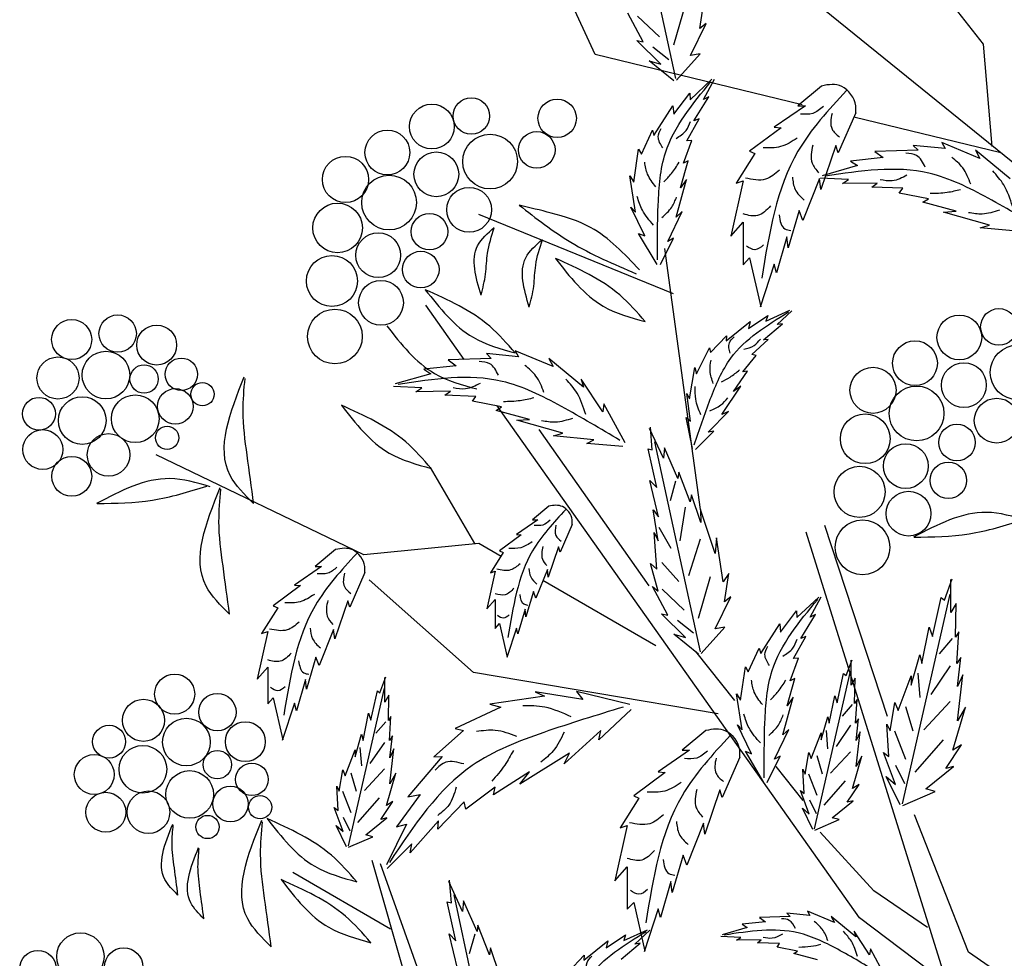
# Model space of a CAD drawing. Units: millimetres. Extents: x 50 to 130.2, y 47 to 131.2.
# Drawn here: x 96.3 to 105.6, y 107.6 to 116.6 of the extents above; entities that cross this region are included whole.
import ezdxf

# ---------------------------------------------------------------- set-up
doc = ezdxf.new("R2010")
doc.units = ezdxf.units.MM
doc.layers.add('Z_Pflanzebene', color=7, linetype='Continuous')
doc.layers.add('Z_Pflanzen', color=7, linetype='Continuous')

# ---------------------------------------------------------------- blocks, each defined once
blk = doc.blocks.new('Z_Gehölz_')
at = {"layer": 'Z_Pflanzebene', "color": 74, "lineweight": 30, "true_color": 0x44a009}
for p, q in [((-16.699, 30.253), (-17.239, 32.749)), ((-16.583, 31.143), (-16.726, 30.652)), ((-16.413, 30.849), (-16.361, 31.184)), ((-17.084, 30.692), (-17.268, 31.03)), ((-17.153, 30.997), (-16.89, 30.748)), ((-16.523, 30.529), (-16.337, 30.91)), ((-16.337, 30.91), (-16.413, 30.849)), ((-17.161, 30.708), (-17.084, 30.692)), ((-16.874, 30.426), (-17.161, 30.708)), ((-16.969, 30.632), (-16.779, 30.481)), ((-16.689, 30.235), (-16.41, 30.547)), ((-16.41, 30.547), (-16.523, 30.529)), ((-17.013, 30.465), (-16.874, 30.426)), ((-16.721, 30.229), (-17.013, 30.465)), ((-16.528, 30.002), (-16.269, 30.246)), ((-16.368, 30.007), (-16.239, 30.248)), ((-16.722, 29.831), (-16.531, 30.082)), ((-16.531, 30.082), (-16.528, 30.002)), ((-14.966, 30.165), (-15.247, 29.931)), ((-16.482, 29.752), (-16.305, 30.038)), ((-16.305, 30.038), (-16.368, 30.007)), ((-16.957, 29.577), (-16.732, 29.929)), ((-16.732, 29.929), (-16.722, 29.831)), ((-15.157, 29.931), (-15.531, 29.675)), ((-15.247, 29.931), (-15.157, 29.931)), ((-14.561, 29.848), (-14.769, 29.371)), ((-16.566, 29.514), (-16.421, 29.777)), ((-16.421, 29.777), (-16.482, 29.752)), ((-17.106, 29.358), (-16.974, 29.641)), ((-16.974, 29.641), (-16.957, 29.577)), ((-15.447, 29.668), (-15.821, 29.392)), ((-15.531, 29.675), (-15.447, 29.668)), ((-16.605, 29.25), (-16.507, 29.519)), ((-16.507, 29.519), (-16.566, 29.514)), ((-13.086, 29.305), (-13.537, 29.493)), ((-13.537, 29.493), (-13.498, 29.422)), ((-17.196, 29.022), (-17.14, 29.415)), ((-17.14, 29.415), (-17.106, 29.358)), ((-15.759, 29.364), (-15.98, 29.011)), ((-15.821, 29.392), (-15.759, 29.364)), ((-14.797, 29.461), (-14.977, 28.935)), ((-14.769, 29.371), (-14.797, 29.461)), ((-13.821, 29.403), (-14.334, 29.387)), ((-14.334, 29.387), (-14.237, 29.316)), ((-13.879, 29.461), (-13.821, 29.403)), ((-13.498, 29.422), (-13.879, 29.461)), ((-12.726, 29.063), (-13.138, 29.403)), ((-13.138, 29.403), (-13.086, 29.305)), ((-16.641, 28.956), (-16.55, 29.278)), ((-16.55, 29.278), (-16.605, 29.25)), ((-14.237, 29.316), (-14.622, 29.273)), ((-14.622, 29.273), (-14.54, 29.22)), ((-14.54, 29.22), (-14.96, 29.1)), ((-17.178, 28.669), (-17.243, 29.099)), ((-17.243, 29.099), (-17.196, 29.022)), ((-16.692, 28.61), (-16.571, 29.056)), ((-16.571, 29.056), (-16.641, 28.956)), ((-15.897, 29.039), (-16.043, 28.382)), ((-15.98, 29.011), (-15.897, 29.039)), ((-14.991, 29.067), (-15.191, 28.569)), ((-14.977, 28.935), (-14.991, 29.067)), ((-14.646, 29.054), (-14.981, 29.07)), ((-14.719, 29.007), (-14.646, 29.054)), ((-14.306, 29.013), (-14.719, 29.007)), ((-14.371, 28.965), (-14.306, 29.013)), ((-14.002, 28.952), (-14.371, 28.965)), ((-14.044, 28.893), (-14.002, 28.952)), ((-13.699, 28.826), (-14.044, 28.893)), ((-13.763, 28.786), (-13.699, 28.826)), ((-13.367, 28.679), (-13.763, 28.786)), ((-17.066, 28.385), (-17.232, 28.728)), ((-17.232, 28.728), (-17.178, 28.669)), ((-16.791, 28.321), (-16.622, 28.675)), ((-16.622, 28.675), (-16.692, 28.61)), ((-15.233, 28.686), (-15.364, 28.243)), ((-15.191, 28.569), (-15.233, 28.686)), ((-13.517, 28.668), (-13.367, 28.679)), ((-12.971, 28.515), (-13.517, 28.668)), ((-16.724, 27.697), (-19.037, 28.64)), ((-16.043, 28.382), (-15.897, 28.548)), ((-15.897, 28.548), (-15.897, 28.043)), ((-17.139, 28.416), (-17.066, 28.385)), ((-16.921, 28.044), (-17.139, 28.416)), ((-13.083, 28.481), (-12.971, 28.515)), ((-12.603, 28.436), (-13.083, 28.481)), ((-16.88, 28.044), (-16.725, 28.358)), ((-16.725, 28.358), (-16.791, 28.321)), ((-15.378, 28.375), (-15.503, 27.946)), ((-15.364, 28.243), (-15.378, 28.375)), ((-15.897, 28.043), (-15.821, 28.126)), ((-15.821, 28.126), (-15.69, 27.545)), ((-15.531, 28.05), (-15.697, 27.538)), ((-15.503, 27.946), (-15.531, 28.05)), ((-15.627, 27.372), (-15.344, 27.502)), ((-15.493, 27.332), (-15.319, 27.495)), ((-16.1, 27.14), (-15.816, 27.368)), ((-15.835, 27.285), (-15.607, 27.439)), ((-15.816, 27.368), (-15.835, 27.285)), ((-15.607, 27.439), (-15.627, 27.372)), ((-15.658, 27.153), (-15.432, 27.34)), ((-15.432, 27.34), (-15.493, 27.332)), ((-16.284, 27), (-16.096, 27.198)), ((-16.096, 27.198), (-16.1, 27.14)), ((-15.794, 26.979), (-15.601, 27.156)), ((-15.601, 27.156), (-15.658, 27.153)), ((-18.155, 26.833), (-18.605, 27.022)), ((-18.605, 27.022), (-18.566, 26.95)), ((-16.453, 26.747), (-16.296, 27.057)), ((-16.296, 27.057), (-16.284, 27)), ((-18.89, 26.931), (-19.403, 26.915)), ((-19.403, 26.915), (-19.306, 26.844)), ((-18.947, 26.989), (-18.89, 26.931)), ((-18.566, 26.95), (-18.947, 26.989)), ((-17.795, 26.591), (-18.207, 26.931)), ((-18.207, 26.931), (-18.155, 26.833)), ((-15.9, 26.771), (-15.744, 26.966)), ((-15.744, 26.966), (-15.794, 26.979)), ((-19.306, 26.844), (-19.691, 26.801)), ((-19.691, 26.801), (-19.608, 26.748)), ((-16.536, 26.45), (-16.47, 26.824)), ((-16.47, 26.824), (-16.453, 26.747)), ((-16.012, 26.538), (-15.847, 26.779)), ((-15.847, 26.779), (-15.9, 26.771)), ((-19.608, 26.748), (-20.029, 26.628)), ((-17.566, 26.295), (-17.823, 26.686)), ((-17.823, 26.686), (-17.795, 26.591)), ((-19.715, 26.582), (-20.05, 26.598)), ((-19.787, 26.535), (-19.715, 26.582)), ((-16.15, 26.266), (-15.926, 26.601)), ((-15.926, 26.601), (-16.012, 26.538)), ((-19.375, 26.541), (-19.787, 26.535)), ((-19.439, 26.493), (-19.375, 26.541)), ((-19.071, 26.48), (-19.439, 26.493)), ((-19.112, 26.421), (-19.071, 26.48)), ((-16.523, 26.184), (-16.565, 26.514)), ((-16.565, 26.514), (-16.536, 26.45)), ((-18.768, 26.354), (-19.112, 26.421)), ((-18.832, 26.314), (-18.768, 26.354)), ((-18.435, 26.207), (-18.832, 26.314)), ((-17.552, 26.391), (-17.566, 26.295)), ((-17.299, 25.927), (-17.552, 26.391)), ((-18.585, 26.196), (-18.435, 26.207)), ((-18.039, 26.043), (-18.585, 26.196)), ((-16.575, 26.23), (-16.523, 26.184)), ((-16.498, 25.861), (-16.575, 26.23)), ((-16.313, 26.054), (-16.074, 26.3)), ((-16.074, 26.3), (-16.15, 26.266)), ((-16.845, 25.744), (-17.011, 26.1)), ((-16.979, 25.846), (-17, 26.114)), ((-18.151, 26.01), (-18.039, 26.043)), ((-17.672, 25.965), (-18.151, 26.01)), ((-17.753, 25.919), (-17.672, 25.965)), ((-16.464, 25.85), (-16.248, 26.067)), ((-16.248, 26.067), (-16.313, 26.054)), ((-17.325, 25.884), (-17.753, 25.919)), ((-17.028, 25.858), (-16.979, 25.846)), ((-16.925, 25.396), (-17.028, 25.858)), ((-16.406, 23.444), (-16.946, 25.941)), ((-16.834, 25.87), (-16.845, 25.744)), ((-16.672, 25.505), (-16.834, 25.87)), ((-16.663, 25.578), (-16.672, 25.505)), ((-16.526, 25.227), (-16.663, 25.578)), ((-17.007, 25.479), (-16.925, 25.396)), ((-16.903, 25.051), (-17.007, 25.479)), ((-16.7, 25.471), (-16.766, 25.241)), ((-16.513, 25.311), (-16.526, 25.227)), ((-16.402, 24.981), (-16.513, 25.311)), ((-18.206, 25.174), (-18.398, 25.014)), ((-16.585, 25.166), (-16.65, 24.764)), ((-16.967, 25.134), (-16.903, 25.051)), ((-16.907, 24.763), (-16.967, 25.134)), ((-16.405, 25.136), (-16.402, 24.981)), ((-16.23, 24.612), (-16.405, 25.136)), ((-18.336, 25.014), (-18.591, 24.839)), ((-18.398, 25.014), (-18.336, 25.014)), ((-17.929, 24.958), (-18.071, 24.631)), ((-16.899, 24.927), (-16.755, 24.676)), ((-18.535, 24.835), (-18.79, 24.646)), ((-18.591, 24.839), (-18.535, 24.835)), ((-16.954, 24.863), (-16.907, 24.763)), ((-16.923, 24.427), (-16.954, 24.863)), ((-16.214, 24.801), (-16.23, 24.612)), ((-16.134, 24.276), (-16.214, 24.801)), ((-18.09, 24.693), (-18.213, 24.334)), ((-18.071, 24.631), (-18.09, 24.693)), ((-16.407, 24.785), (-16.548, 24.347)), ((-20.74, 24.66), (-20.982, 24.459)), ((-18.748, 24.627), (-18.899, 24.386)), ((-18.79, 24.646), (-18.748, 24.627)), ((-20.905, 24.459), (-21.227, 24.238)), ((-20.982, 24.459), (-20.905, 24.459)), ((-16.906, 24.167), (-16.999, 24.496)), ((-16.999, 24.496), (-16.923, 24.427)), ((-16.862, 24.506), (-16.663, 24.28)), ((-20.391, 24.387), (-20.57, 23.975)), ((-18.842, 24.405), (-18.942, 23.955)), ((-18.899, 24.386), (-18.842, 24.405)), ((-18.222, 24.423), (-18.36, 24.083)), ((-18.213, 24.334), (-18.222, 24.423)), ((-16.29, 24.335), (-16.433, 23.843)), ((-16.068, 24.376), (-16.134, 24.276)), ((-16.119, 24.04), (-16.068, 24.376)), ((-21.156, 24.232), (-21.478, 23.993)), ((-21.227, 24.238), (-21.156, 24.232)), ((-16.975, 24.221), (-16.906, 24.167)), ((-16.791, 23.883), (-16.975, 24.221)), ((-13.509, 24.061), (-13.415, 24.312)), ((-13.43, 23.912), (-13.43, 24.304)), ((-18.388, 24.163), (-18.478, 23.861)), ((-18.36, 24.083), (-18.388, 24.163)), ((-16.86, 24.189), (-16.597, 23.939)), ((-16.23, 23.72), (-16.044, 24.101)), ((-16.044, 24.101), (-16.119, 24.04)), ((-15.261, 23.852), (-15.001, 24.097)), ((-15.101, 23.858), (-14.972, 24.099)), ((-14.005, 21.642), (-13.439, 24.132)), ((-13.65, 23.629), (-13.548, 24.092)), ((-13.548, 24.092), (-13.509, 24.061)), ((-21.478, 23.993), (-21.425, 23.969)), ((-20.594, 24.053), (-20.749, 23.599)), ((-20.57, 23.975), (-20.594, 24.053)), ((-18.942, 23.955), (-18.842, 24.069)), ((-18.842, 24.069), (-18.842, 23.724)), ((-13.368, 24.021), (-13.43, 23.912)), ((-13.375, 23.621), (-13.368, 24.021)), ((-21.425, 23.969), (-21.616, 23.665)), ((-18.487, 23.951), (-18.573, 23.658)), ((-18.478, 23.861), (-18.487, 23.951)), ((-16.581, 23.617), (-16.868, 23.899)), ((-16.868, 23.899), (-16.791, 23.883)), ((-15.455, 23.681), (-15.264, 23.933)), ((-15.264, 23.933), (-15.261, 23.852)), ((-15.214, 23.603), (-15.038, 23.889)), ((-15.038, 23.889), (-15.101, 23.858)), ((-18.842, 23.724), (-18.79, 23.781)), ((-18.79, 23.781), (-18.7, 23.383)), ((-16.676, 23.823), (-16.486, 23.672)), ((-16.396, 23.426), (-16.117, 23.738)), ((-16.117, 23.738), (-16.23, 23.72)), ((-15.69, 23.427), (-15.464, 23.779)), ((-15.464, 23.779), (-15.455, 23.681)), ((-13.776, 23.308), (-13.689, 23.739)), ((-13.689, 23.739), (-13.65, 23.629)), ((-21.544, 23.689), (-21.67, 23.122)), ((-21.616, 23.665), (-21.544, 23.689)), ((-20.761, 23.713), (-20.935, 23.283)), ((-20.749, 23.599), (-20.761, 23.713)), ((-18.591, 23.729), (-18.705, 23.379)), ((-18.573, 23.658), (-18.591, 23.729)), ((-16.72, 23.656), (-16.581, 23.617)), ((-16.428, 23.42), (-16.72, 23.656)), ((-15.299, 23.365), (-15.154, 23.628)), ((-15.154, 23.628), (-15.214, 23.603)), ((-13.336, 23.684), (-13.375, 23.621)), ((-13.36, 23.308), (-13.336, 23.684)), ((-13.415, 23.603), (-13.572, 23.422)), ((-15.998, 22.869), (-16.462, 23.448)), ((-15.839, 23.209), (-15.706, 23.491)), ((-15.706, 23.491), (-15.69, 23.427)), ((-13.901, 23.049), (-13.799, 23.41)), ((-13.799, 23.41), (-13.776, 23.308)), ((-20.971, 23.384), (-21.084, 23.002)), ((-20.935, 23.283), (-20.971, 23.384)), ((-15.338, 23.1), (-15.24, 23.369)), ((-15.24, 23.369), (-15.299, 23.365)), ((-14.676, 23.163), (-14.605, 23.352)), ((-14.617, 23.051), (-14.617, 23.346)), ((-13.439, 23.278), (-13.668, 22.941)), ((-13.313, 23.378), (-13.36, 23.308)), ((-13.352, 23.033), (-13.313, 23.378)), ((-21.67, 23.122), (-21.544, 23.265)), ((-21.544, 23.265), (-21.544, 22.829)), ((-15.929, 22.872), (-15.872, 23.266)), ((-15.872, 23.266), (-15.839, 23.209)), ((-15.049, 21.344), (-14.623, 23.217)), ((-14.782, 22.839), (-14.705, 23.187)), ((-14.705, 23.187), (-14.676, 23.163)), ((-14.058, 22.751), (-13.901, 23.159)), ((-13.901, 23.159), (-13.901, 23.049)), ((-13.824, 23.194), (-13.8, 22.905)), ((-13.289, 23.174), (-13.352, 23.033)), ((-13.352, 22.625), (-13.289, 23.174)), ((-21.096, 23.116), (-21.204, 22.746)), ((-21.084, 23.002), (-21.096, 23.116)), ((-20.211, 22.96), (-20.141, 23.149)), ((-20.152, 22.848), (-20.152, 23.143)), ((-15.374, 22.806), (-15.283, 23.128)), ((-15.283, 23.128), (-15.338, 23.1)), ((-14.569, 23.134), (-14.617, 23.051)), ((-14.575, 22.833), (-14.569, 23.134)), ((-20.585, 21.141), (-20.159, 23.014)), ((-20.318, 22.636), (-20.241, 22.984)), ((-20.241, 22.984), (-20.211, 22.96)), ((-20.105, 22.93), (-20.152, 22.848)), ((-20.111, 22.63), (-20.105, 22.93)), ((-18.258, 22.918), (-18.906, 22.824)), ((-17.8, 22.881), (-18.367, 22.971)), ((-18.367, 22.971), (-18.258, 22.918)), ((-17.876, 22.974), (-17.8, 22.881)), ((-17.244, 22.821), (-17.876, 22.974)), ((-15.91, 22.519), (-15.976, 22.949)), ((-15.976, 22.949), (-15.929, 22.872)), ((-14.876, 22.597), (-14.811, 22.922)), ((-14.811, 22.922), (-14.782, 22.839)), ((-21.544, 22.829), (-21.478, 22.901)), ((-21.478, 22.901), (-21.365, 22.399)), ((-21.227, 22.835), (-21.371, 22.393)), ((-21.204, 22.746), (-21.227, 22.835)), ((-18.906, 22.824), (-18.775, 22.79)), ((-15.425, 22.461), (-15.304, 22.906)), ((-15.304, 22.906), (-15.374, 22.806)), ((-14.605, 22.819), (-14.723, 22.683)), ((-14.546, 22.88), (-14.575, 22.833)), ((-14.563, 22.597), (-14.546, 22.88)), ((-14.153, 22.508), (-14.098, 22.845)), ((-14.098, 22.845), (-14.058, 22.751)), ((-13.439, 22.857), (-13.752, 22.52)), ((-20.412, 22.394), (-20.347, 22.718)), ((-20.347, 22.718), (-20.318, 22.636)), ((-18.775, 22.79), (-19.318, 22.536)), ((-17.227, 22.763), (-17.612, 22.402)), ((-13.969, 22.797), (-13.885, 22.508)), ((-13.407, 22.28), (-13.258, 22.79)), ((-13.258, 22.79), (-13.352, 22.625)), ((-20.141, 22.616), (-20.259, 22.48)), ((-20.082, 22.677), (-20.111, 22.63)), ((-20.099, 22.394), (-20.082, 22.677)), ((-15.799, 22.235), (-15.965, 22.578)), ((-15.965, 22.578), (-15.91, 22.519)), ((-14.971, 22.402), (-14.894, 22.674)), ((-14.894, 22.674), (-14.876, 22.597)), ((-14.623, 22.575), (-14.795, 22.321)), ((-14.528, 22.65), (-14.563, 22.597)), ((-14.558, 22.391), (-14.528, 22.65)), ((-14.192, 22.586), (-14.153, 22.508)), ((-14.168, 22.202), (-14.192, 22.586)), ((-20.507, 22.199), (-20.43, 22.47)), ((-20.43, 22.47), (-20.412, 22.394)), ((-19.22, 22.513), (-19.57, 22.198)), ((-19.318, 22.536), (-19.22, 22.513)), ((-17.587, 22.513), (-18.023, 22.114)), ((-17.612, 22.402), (-17.587, 22.513)), ((-16.343, 22.51), (-16.624, 22.277)), ((-15.524, 22.171), (-15.355, 22.525)), ((-15.355, 22.525), (-15.425, 22.461)), ((-15.089, 22.178), (-14.971, 22.485)), ((-14.971, 22.485), (-14.971, 22.402)), ((-14.913, 22.511), (-14.895, 22.294)), ((-14.558, 22.084), (-14.51, 22.497)), ((-14.51, 22.497), (-14.558, 22.391)), ((-14.101, 22.508), (-13.969, 22.171)), ((-20.159, 22.371), (-20.331, 22.118)), ((-20.064, 22.447), (-20.099, 22.394)), ((-20.093, 22.187), (-20.064, 22.447)), ((-13.523, 22.4), (-13.861, 22.015)), ((-13.493, 22.061), (-13.305, 22.343)), ((-13.305, 22.343), (-13.407, 22.28)), ((-20.625, 21.975), (-20.507, 22.282)), ((-20.507, 22.282), (-20.507, 22.199)), ((-20.449, 22.308), (-20.431, 22.091)), ((-20.093, 21.88), (-20.046, 22.293)), ((-20.046, 22.293), (-20.093, 22.187)), ((-17.961, 22.243), (-18.55, 21.873)), ((-18.023, 22.114), (-17.961, 22.243)), ((-16.534, 22.277), (-16.908, 22.021)), ((-16.624, 22.277), (-16.534, 22.277)), ((-15.872, 22.266), (-15.799, 22.235)), ((-15.653, 21.894), (-15.872, 22.266)), ((-15.16, 21.995), (-15.118, 22.249)), ((-15.118, 22.249), (-15.089, 22.178)), ((-14.623, 22.258), (-14.859, 22.005)), ((-14.231, 22.249), (-14.168, 22.202)), ((-14.09, 21.872), (-14.231, 22.249)), ((-19.471, 22.203), (-19.879, 21.723)), ((-19.57, 22.198), (-19.471, 22.203)), ((-15.939, 22.194), (-16.146, 21.717)), ((-15.613, 21.894), (-15.458, 22.208)), ((-15.458, 22.208), (-15.524, 22.171)), ((-15.022, 22.213), (-14.958, 21.996)), ((-14.599, 21.824), (-14.487, 22.208)), ((-14.487, 22.208), (-14.558, 22.084)), ((-20.696, 21.792), (-20.654, 22.046)), ((-20.654, 22.046), (-20.625, 21.975)), ((-20.558, 22.009), (-20.494, 21.792)), ((-20.159, 22.055), (-20.394, 21.801)), ((-20.135, 21.621), (-20.023, 22.004)), ((-20.023, 22.004), (-20.093, 21.88)), ((-18.437, 22.019), (-18.861, 21.747)), ((-18.55, 21.873), (-18.437, 22.019)), ((-16.825, 22.014), (-17.198, 21.737)), ((-16.908, 22.021), (-16.825, 22.014)), ((-15.186, 21.681), (-15.505, 22.086)), ((-15.172, 21.765), (-15.189, 22.054)), ((-15.189, 22.054), (-15.16, 21.995)), ((-15.121, 21.996), (-15.022, 21.742)), ((-14.089, 22.099), (-13.981, 21.882)), ((-13.729, 21.817), (-13.399, 22.084)), ((-13.399, 22.084), (-13.493, 22.061)), ((-14.687, 21.914), (-14.94, 21.625)), ((-14.664, 21.659), (-14.522, 21.872)), ((-14.522, 21.872), (-14.599, 21.824)), ((-14.2, 21.966), (-14.09, 21.872)), ((-14.035, 21.629), (-14.2, 21.966)), ((-20.707, 21.562), (-20.725, 21.851)), ((-20.725, 21.851), (-20.696, 21.792)), ((-20.657, 21.792), (-20.558, 21.539)), ((-19.734, 21.752), (-20.013, 21.367)), ((-19.879, 21.723), (-19.734, 21.752)), ((-18.845, 21.837), (-19.19, 21.579)), ((-18.861, 21.747), (-18.845, 21.837)), ((-16.174, 21.806), (-16.354, 21.281)), ((-16.146, 21.717), (-16.174, 21.806)), ((-15.113, 21.518), (-15.219, 21.801)), ((-15.219, 21.801), (-15.172, 21.765)), ((-14.003, 21.621), (-13.619, 21.786)), ((-13.619, 21.786), (-13.729, 21.817)), ((-20.222, 21.711), (-20.476, 21.421)), ((-20.2, 21.456), (-20.058, 21.668)), ((-20.058, 21.668), (-20.135, 21.621)), ((-19.21, 21.666), (-19.525, 21.341)), ((-19.19, 21.579), (-19.21, 21.666)), ((-17.136, 21.71), (-17.358, 21.357)), ((-17.198, 21.737), (-17.136, 21.71)), ((-15.112, 21.688), (-15.031, 21.525)), ((-14.841, 21.476), (-14.593, 21.677)), ((-14.593, 21.677), (-14.664, 21.659)), ((-20.648, 21.314), (-20.755, 21.597)), ((-20.755, 21.597), (-20.707, 21.562)), ((-15.071, 21.335), (-15.195, 21.588)), ((-15.195, 21.588), (-15.113, 21.518)), ((-20.648, 21.484), (-20.567, 21.322)), ((-20.377, 21.273), (-20.129, 21.473)), ((-20.129, 21.473), (-20.2, 21.456)), ((-19.896, 21.398), (-20.134, 20.916)), ((-20.013, 21.367), (-19.896, 21.398)), ((-19.516, 21.44), (-19.851, 21.06)), ((-19.525, 21.341), (-19.516, 21.44)), ((-16.368, 21.412), (-16.568, 20.914)), ((-16.354, 21.281), (-16.368, 21.412)), ((-15.048, 21.329), (-14.758, 21.453)), ((-14.758, 21.453), (-14.841, 21.476)), ((-20.607, 21.131), (-20.731, 21.385)), ((-20.731, 21.385), (-20.648, 21.314)), ((-17.275, 21.385), (-17.42, 20.727)), ((-17.358, 21.357), (-17.275, 21.385)), ((-20.583, 21.125), (-20.294, 21.249)), ((-20.294, 21.249), (-20.377, 21.273)), ((-19.833, 21.165), (-20.124, 20.873)), ((-19.851, 21.06), (-19.833, 21.165)), ((-16.61, 21.032), (-16.742, 20.589)), ((-16.568, 20.914), (-16.61, 21.032)), ((-17.42, 20.727), (-17.275, 20.893)), ((-17.275, 20.893), (-17.275, 20.388)), ((-19.229, 20.364), (-19.395, 20.72)), ((-19.363, 20.466), (-19.384, 20.733)), ((-16.755, 20.72), (-16.88, 20.292)), ((-16.742, 20.589), (-16.755, 20.72)), ((-19.412, 20.478), (-19.363, 20.466)), ((-19.309, 20.015), (-19.412, 20.478)), ((-18.791, 18.064), (-19.331, 20.561)), ((-19.219, 20.49), (-19.229, 20.364)), ((-19.057, 20.125), (-19.219, 20.49)), ((-17.275, 20.388), (-17.198, 20.471)), ((-17.198, 20.471), (-17.067, 19.89)), ((-16.908, 20.395), (-17.074, 19.884)), ((-16.88, 20.292), (-16.908, 20.395)), ((-14.815, 20.232), (-15.135, 20.367)), ((-15.135, 20.367), (-15.108, 20.316)), ((-15.634, 20.24), (-15.908, 20.21)), ((-15.338, 20.302), (-15.703, 20.291)), ((-15.703, 20.291), (-15.634, 20.24)), ((-15.379, 20.343), (-15.338, 20.302)), ((-15.108, 20.316), (-15.379, 20.343)), ((-14.559, 20.06), (-14.852, 20.302)), ((-14.852, 20.302), (-14.815, 20.232)), ((-19.048, 20.198), (-19.057, 20.125)), ((-18.91, 19.847), (-19.048, 20.198)), ((-17.317, 20.017), (-17.033, 20.146)), ((-17.183, 19.976), (-17.008, 20.14)), ((-15.849, 20.172), (-16.148, 20.086)), ((-15.908, 20.21), (-15.849, 20.172)), ((-14.396, 19.849), (-14.578, 20.128)), ((-14.578, 20.128), (-14.559, 20.06)), ((-19.391, 20.098), (-19.309, 20.015)), ((-19.287, 19.671), (-19.391, 20.098)), ((-19.085, 20.091), (-19.151, 19.861)), ((-17.79, 19.784), (-17.505, 20.013)), ((-17.524, 19.929), (-17.296, 20.084)), ((-17.505, 20.013), (-17.524, 19.929)), ((-17.296, 20.084), (-17.317, 20.017)), ((-15.925, 20.054), (-16.163, 20.065)), ((-15.976, 20.021), (-15.925, 20.054)), ((-15.683, 20.025), (-15.976, 20.021)), ((-15.729, 19.99), (-15.683, 20.025)), ((-18.897, 19.931), (-18.91, 19.847)), ((-18.787, 19.601), (-18.897, 19.931)), ((-17.347, 19.797), (-17.121, 19.985)), ((-17.121, 19.985), (-17.183, 19.976)), ((-15.467, 19.982), (-15.729, 19.99)), ((-15.496, 19.939), (-15.467, 19.982)), ((-15.251, 19.892), (-15.496, 19.939)), ((-15.296, 19.863), (-15.251, 19.892)), ((-14.386, 19.918), (-14.396, 19.849)), ((-14.206, 19.588), (-14.386, 19.918)), ((-17.974, 19.645), (-17.786, 19.842)), ((-17.786, 19.842), (-17.79, 19.784)), ((-15.015, 19.787), (-15.296, 19.863))]:
    blk.add_line(p, q, dxfattribs=at)
at = {"layer": 'Z_Pflanzebene', "lineweight": 30}
for p, q in [((-12.1, 28.774), (-16.993, 32.74)), ((-17.655, 30.54), (-18.604, 32.604)), ((-13.045, 30.661), (-14.541, 32.58)), ((-12.94, 29.448), (-13.045, 30.661)), ((-15.197, 29.944), (-17.655, 30.54)), ((-12.837, 29.372), (-14.583, 29.795)), ((-16.405, 25.136), (-16.829, 28.235)), ((-19.21, 26.916), (-19.667, 27.562)), ((-14.517, 20.286), (-18.821, 26.366)), ((-17.014, 24.231), (-18.319, 26.086)), ((-20.403, 24.597), (-22.87, 25.784)), ((-19.085, 24.733), (-19.612, 25.635)), ((-14.182, 22.679), (-14.927, 24.948)), ((-13.466, 19.477), (-15.148, 24.867)), ((-19.037, 24.732), (-20.403, 24.597)), ((-18.772, 24.58), (-19.037, 24.732)), ((-19.099, 23.2), (-20.341, 24.302)), ((-16.934, 23.519), (-18.278, 24.295)), ((-16.194, 22.71), (-19.099, 23.2)), ((-13.224, 19.878), (-13.862, 21.509)), ((-14.345, 20.608), (-14.983, 21.304)), ((-19.878, 19.477), (-20.302, 20.966)), ((-20.087, 20.151), (-21.244, 20.825)), ((-19.697, 19.505), (-20.203, 20.929)), ((-13.707, 20.174), (-14.345, 20.608)), ((-6.977, 14.612), (-14.517, 20.286)), ((-11.414, 18.637), (-13.224, 19.878))]:
    blk.add_line(p, q, dxfattribs=at)
at = {"layer": 'Z_Pflanzebene', "color": 74, "lineweight": 30, "true_color": 0x44a009}
for centre, radius in [((-19.595, 29.684), 0.266), ((-19.126, 29.809), 0.217), ((-18.107, 29.782), 0.228), ((-20.123, 29.376), 0.266), ((-18.903, 29.268), 0.325), ((-18.349, 29.407), 0.217), ((-19.542, 29.117), 0.266), ((-20.621, 29.056), 0.274), ((-20.103, 28.781), 0.325), ((-19.152, 28.696), 0.266), ((-20.714, 28.48), 0.295), ((-19.623, 28.436), 0.217), ((-20.232, 28.156), 0.266), ((-19.726, 27.986), 0.217), ((-20.781, 27.85), 0.303), ((-20.199, 27.591), 0.266), ((-20.746, 27.191), 0.325), ((-12.861, 27.305), 0.217), ((-23.872, 27.154), 0.238), ((-23.326, 27.225), 0.222), ((-13.331, 27.18), 0.266), ((-22.863, 27.089), 0.237), ((-13.858, 26.873), 0.266), ((-23.465, 26.733), 0.283), ((-12.638, 26.765), 0.325), ((-24.035, 26.698), 0.25), ((-22.57, 26.742), 0.193), ((-23.012, 26.686), 0.168), ((-14.356, 26.552), 0.274), ((-13.277, 26.613), 0.266), ((-22.641, 26.361), 0.211), ((-22.319, 26.505), 0.138), ((-13.839, 26.277), 0.325), ((-24.26, 26.273), 0.195), ((-23.747, 26.193), 0.283), ((-23.117, 26.214), 0.283), ((-12.887, 26.192), 0.266), ((-14.449, 25.976), 0.295), ((-24.215, 25.848), 0.237), ((-22.739, 25.988), 0.138), ((-13.359, 25.932), 0.217), ((-23.434, 25.785), 0.253), ((-13.967, 25.652), 0.266), ((-23.871, 25.53), 0.237), ((-14.516, 25.346), 0.303), ((-13.461, 25.482), 0.217), ((-13.934, 25.087), 0.266), ((-14.481, 24.687), 0.325), ((-22.649, 22.944), 0.238), ((-22.142, 22.73), 0.222), ((-23.019, 22.632), 0.25), ((-23.428, 22.379), 0.195), ((-22.51, 22.375), 0.283), ((-21.81, 22.379), 0.237), ((-23.026, 22.051), 0.283), ((-23.604, 21.989), 0.237), ((-22.142, 22.106), 0.168), ((-21.732, 21.931), 0.193), ((-22.471, 21.752), 0.283), ((-23.467, 21.541), 0.237), ((-22.961, 21.541), 0.253), ((-21.986, 21.639), 0.211), ((-21.635, 21.6), 0.138), ((-22.259, 21.366), 0.138), ((-23.768, 19.828), 0.281), ((-24.273, 19.683), 0.217), ((-23.254, 19.703), 0.228)]:
    blk.add_circle(centre, radius, dxfattribs=at)
for points in [[(-16.916, 28.1), (-16.907, 28.756), (-16.82, 29.373), (-16.28, 30.218)], [(-14.672, 30.111), (-15.247, 29.392), (-15.676, 27.884)], [(-14.945, 29.922), (-15.072, 29.84), (-15.218, 29.833)], [(-14.843, 29.84), (-14.843, 29.655), (-14.754, 29.56)], [(-16.694, 29.544), (-16.576, 29.638), (-16.524, 29.746)], [(-16.852, 29.432), (-16.906, 29.562), (-16.871, 29.663)], [(-15.256, 29.548), (-15.453, 29.446), (-15.662, 29.433)], [(-15.072, 29.465), (-15.078, 29.249), (-15.002, 29.135)], [(-16.937, 28.97), (-17.033, 29.118), (-17.067, 29.261)], [(-16.841, 29.027), (-16.75, 29.126), (-16.658, 29.26)], [(-15.465, 29.167), (-15.631, 29.059), (-15.872, 29.072)], [(-15.313, 29.084), (-15.281, 28.938), (-15.173, 28.811)], [(-16.961, 28.513), (-17.095, 28.692), (-17.156, 28.854)], [(-16.863, 28.603), (-16.746, 28.727), (-16.689, 28.847)], [(-17.131, 27.982), (-17.71, 28.486), (-18.179, 28.657), (-18.557, 28.75)], [(-18.557, 28.75), (-17.945, 28.311), (-17.17, 27.937)], [(-15.573, 28.741), (-15.726, 28.627), (-15.897, 28.646)], [(-15.472, 28.634), (-15.402, 28.469), (-15.332, 28.45)], [(-19.011, 27.682), (-19.051, 28.269), (-18.854, 28.486)], [(-19.011, 27.682), (-18.957, 27.933), (-18.934, 28.181), (-18.853, 28.482)], [(-18.439, 27.539), (-18.479, 28.126), (-18.282, 28.343)], [(-18.439, 27.539), (-18.385, 27.79), (-18.362, 28.038), (-18.281, 28.339)], [(-15.656, 28.278), (-15.758, 28.221), (-15.859, 28.265)], [(-18.128, 28.119), (-17.561, 27.552), (-17.06, 27.368)], [(-17.06, 27.368), (-17.363, 27.684), (-18.128, 28.119)], [(-19.673, 27.747), (-19.106, 27.181), (-18.605, 26.996)], [(-16.478, 25.906), (-16.288, 26.446), (-16.044, 26.933), (-15.361, 27.482)], [(-20.13, 27.318), (-19.563, 26.752), (-19.062, 26.568)], [(-16.054, 26.991), (-16.062, 27.114), (-16.005, 27.187)], [(-15.892, 27.039), (-15.768, 27.085), (-15.694, 27.159)], [(-16.253, 26.632), (-16.291, 26.781), (-16.279, 26.909)], [(-16.157, 26.653), (-16.054, 26.709), (-15.941, 26.794)], [(-21.711, 25.207), (-21.99, 25.542), (-21.823, 26.711)], [(-21.711, 25.207), (-21.789, 25.782), (-21.837, 26.308), (-21.813, 26.691)], [(-16.4, 26.261), (-16.461, 26.446), (-16.467, 26.597)], [(-16.294, 26.308), (-16.163, 26.378), (-16.082, 26.461)], [(-22.228, 25.407), (-22.706, 25.503), (-23.576, 25.208)], [(-23.568, 25.208), (-22.914, 25.247), (-22.267, 25.415)], [(-21.997, 23.892), (-22.276, 24.227), (-22.109, 25.396)], [(-21.997, 23.892), (-22.075, 24.467), (-22.123, 24.993), (-22.099, 25.376)], [(-18.005, 25.137), (-18.398, 24.646), (-18.691, 23.615)], [(-18.191, 25.008), (-18.278, 24.952), (-18.378, 24.947)], [(-18.122, 24.952), (-18.122, 24.826), (-18.061, 24.761)], [(-13.869, 24.807), (-13.215, 24.847), (-12.569, 25.015)], [(-18.404, 24.752), (-18.538, 24.683), (-18.682, 24.674)], [(-18.278, 24.696), (-18.282, 24.548), (-18.23, 24.47)], [(-20.487, 24.614), (-20.982, 23.993), (-21.353, 22.692)], [(-20.722, 24.451), (-20.831, 24.38), (-20.957, 24.374)], [(-18.547, 24.492), (-18.66, 24.418), (-18.825, 24.427)], [(-20.634, 24.38), (-20.634, 24.221), (-20.557, 24.139)], [(-18.443, 24.435), (-18.421, 24.336), (-18.347, 24.249)], [(-20.99, 24.128), (-21.16, 24.04), (-21.341, 24.029)], [(-18.621, 24.201), (-18.725, 24.123), (-18.842, 24.136)], [(-18.551, 24.128), (-18.504, 24.015), (-18.456, 24.002)], [(-20.831, 24.057), (-20.837, 23.87), (-20.771, 23.772)], [(-15.648, 21.95), (-15.64, 22.606), (-15.553, 23.223), (-15.013, 24.068)], [(-18.677, 23.885), (-18.747, 23.846), (-18.816, 23.876)], [(-21.171, 23.799), (-21.314, 23.706), (-21.522, 23.717)], [(-21.04, 23.728), (-21.012, 23.602), (-20.919, 23.492)], [(-15.585, 23.283), (-15.639, 23.413), (-15.604, 23.513)], [(-15.427, 23.394), (-15.309, 23.489), (-15.257, 23.596)], [(-21.264, 23.432), (-21.396, 23.334), (-21.544, 23.35)], [(-21.177, 23.339), (-21.116, 23.197), (-21.056, 23.18)], [(-15.669, 22.82), (-15.766, 22.968), (-15.799, 23.111)], [(-15.574, 22.877), (-15.482, 22.976), (-15.391, 23.11)], [(-21.336, 23.032), (-21.423, 22.983), (-21.511, 23.021)], [(-15.693, 22.364), (-15.828, 22.542), (-15.889, 22.704)], [(-15.595, 22.453), (-15.479, 22.577), (-15.422, 22.697)], [(-16.049, 22.457), (-16.624, 21.737), (-17.053, 20.229)], [(-16.322, 22.268), (-16.449, 22.185), (-16.595, 22.179)], [(-16.22, 22.185), (-16.22, 22.001), (-16.131, 21.906)], [(-16.633, 21.893), (-16.83, 21.792), (-17.039, 21.779)], [(-16.449, 21.811), (-16.455, 21.595), (-16.379, 21.481)], [(-22.61, 20.557), (-22.766, 20.744), (-22.672, 21.4)], [(-21.503, 19.943), (-21.782, 20.277), (-21.615, 21.447)], [(-21.503, 19.943), (-21.581, 20.517), (-21.629, 21.043), (-21.605, 21.426)], [(-20.484, 20.714), (-20.787, 21.03), (-21.551, 21.465)], [(-16.843, 21.512), (-17.008, 21.404), (-17.249, 21.417)], [(-16.69, 21.43), (-16.658, 21.284), (-16.55, 21.157)], [(-22.61, 20.557), (-22.653, 20.879), (-22.68, 21.174), (-22.666, 21.388)], [(-22.302, 20.277), (-22.458, 20.465), (-22.365, 21.121)], [(-22.302, 20.277), (-22.346, 20.599), (-22.372, 20.895), (-22.359, 21.109)], [(-16.951, 21.087), (-17.103, 20.973), (-17.275, 20.992)], [(-16.849, 20.979), (-16.779, 20.814), (-16.709, 20.795)], [(-20.318, 19.991), (-20.621, 20.307), (-21.386, 20.742)], [(-17.033, 20.624), (-17.135, 20.567), (-17.236, 20.611)], [(-18.167, 18.551), (-17.977, 19.091), (-17.734, 19.577), (-17.05, 20.126)], [(-17.743, 19.636), (-17.751, 19.758), (-17.695, 19.832)]]:
    blk.add_spline(points, degree=3, dxfattribs=at)
for points, knots in [([(-14.561, 29.848), (-14.56, 29.876), (-14.552, 29.998), (-14.706, 30.203), (-14.882, 30.186), (-14.966, 30.165)], [0, 0, 0, 0, 0.160852, 0.70796, 1.182489, 1.182489, 1.182489, 1.182489]), ([(-13.735, 29.202), (-13.764, 29.257), (-13.813, 29.356), (-13.92, 29.363), (-13.967, 29.367)], [0, 0, 0, 0, 0.2893424, 0.5080898, 0.5080898, 0.5080898, 0.5080898]), ([(-13.195, 28.999), (-13.221, 29.068), (-13.269, 29.194), (-13.373, 29.28), (-13.42, 29.319)], [0, 0, 0, 0, 0.3631348, 0.6660239, 0.6660239, 0.6660239, 0.6660239]), ([(-12.292, 28.429), (-12.521, 28.566), (-12.968, 28.833), (-13.826, 29.262), (-14.505, 29.158), (-14.924, 29.094)], [0, 0, 0, 0, 1.347394, 2.62815, 4.691151, 4.691151, 4.691151, 4.691151]), ([(-12.7, 28.737), (-12.728, 28.825), (-12.778, 28.982), (-12.887, 29.104), (-12.935, 29.157)], [0, 0, 0, 0, 0.4584183, 0.8154136, 0.8154136, 0.8154136, 0.8154136]), ([(-13.953, 29.106), (-14.01, 29.076), (-14.112, 29.024), (-14.224, 29.044), (-14.273, 29.053)], [0, 0, 0, 0, 0.3113992, 0.5573896, 0.5573896, 0.5573896, 0.5573896]), ([(-13.316, 28.934), (-13.369, 28.921), (-13.488, 28.892), (-13.61, 28.889), (-13.677, 28.888)], [0, 0, 0, 0, 0.276268, 0.6107696, 0.6107696, 0.6107696, 0.6107696]), ([(-12.855, 28.69), (-12.923, 28.669), (-13.044, 28.632), (-13.167, 28.652), (-13.222, 28.661)], [0, 0, 0, 0, 0.3497182, 0.6229611, 0.6229611, 0.6229611, 0.6229611]), ([(-18.804, 26.73), (-18.832, 26.786), (-18.882, 26.884), (-18.989, 26.891), (-19.035, 26.895)], [0, 0, 0, 0, 0.2893424, 0.5080898, 0.5080898, 0.5080898, 0.5080898]), ([(-18.264, 26.527), (-18.29, 26.596), (-18.338, 26.722), (-18.442, 26.808), (-18.489, 26.848)], [0, 0, 0, 0, 0.3631348, 0.6660239, 0.6660239, 0.6660239, 0.6660239]), ([(-17.361, 25.957), (-17.59, 26.094), (-18.037, 26.361), (-18.894, 26.79), (-19.574, 26.686), (-19.993, 26.622)], [0, 0, 0, 0, 1.347394, 2.62815, 4.691151, 4.691151, 4.691151, 4.691151]), ([(-17.768, 26.265), (-17.796, 26.353), (-17.846, 26.51), (-17.956, 26.632), (-18.003, 26.685)], [0, 0, 0, 0, 0.4584183, 0.8154136, 0.8154136, 0.8154136, 0.8154136]), ([(-19.021, 26.634), (-19.078, 26.604), (-19.18, 26.552), (-19.292, 26.572), (-19.342, 26.581)], [0, 0, 0, 0, 0.3113992, 0.5573896, 0.5573896, 0.5573896, 0.5573896]), ([(-18.385, 26.462), (-18.438, 26.449), (-18.556, 26.42), (-18.678, 26.418), (-18.745, 26.416)], [0, 0, 0, 0, 0.276268, 0.6107696, 0.6107696, 0.6107696, 0.6107696]), ([(-17.924, 26.218), (-17.992, 26.197), (-18.112, 26.16), (-18.236, 26.18), (-18.291, 26.189)], [0, 0, 0, 0, 0.3497182, 0.6229611, 0.6229611, 0.6229611, 0.6229611]), ([(-17.929, 24.958), (-17.928, 24.976), (-17.923, 25.06), (-18.028, 25.2), (-18.148, 25.188), (-18.206, 25.174)], [0, 0, 0, 0, 0.160852, 0.70796, 1.182489, 1.182489, 1.182489, 1.182489]), ([(-20.391, 24.387), (-20.39, 24.411), (-20.383, 24.516), (-20.516, 24.693), (-20.667, 24.678), (-20.74, 24.66)], [0, 0, 0, 0, 0.160852, 0.70796, 1.182489, 1.182489, 1.182489, 1.182489]), ([(-17.939, 22.673), (-18.042, 22.72), (-18.226, 22.804), (-18.427, 22.806), (-18.516, 22.806)], [0, 0, 0, 0, 0.3798582, 0.6756745, 0.6756745, 0.6756745, 0.6756745]), ([(-17.323, 22.789), (-17.637, 22.694), (-18.248, 22.508), (-19.346, 22.082), (-19.811, 21.379), (-20.099, 20.945)], [0, 0, 0, 0, 1.116488, 2.177758, 3.887219, 3.887219, 3.887219, 3.887219]), ([(-18.586, 22.439), (-18.67, 22.472), (-18.825, 22.532), (-18.989, 22.509), (-19.063, 22.498)], [0, 0, 0, 0, 0.3009036, 0.551886, 0.551886, 0.551886, 0.551886]), ([(-18.025, 22.493), (-18.062, 22.414), (-18.127, 22.274), (-18.248, 22.178), (-18.301, 22.135)], [0, 0, 0, 0, 0.2897863, 0.516203, 0.516203, 0.516203, 0.516203]), ([(-15.939, 22.194), (-15.937, 22.221), (-15.929, 22.343), (-16.083, 22.548), (-16.259, 22.531), (-16.343, 22.51)], [0, 0, 0, 0, 0.160852, 0.70796, 1.182489, 1.182489, 1.182489, 1.182489]), ([(-18.627, 22.276), (-18.659, 22.216), (-18.73, 22.084), (-18.829, 21.971), (-18.883, 21.909)], [0, 0, 0, 0, 0.2289234, 0.5061007, 0.5061007, 0.5061007, 0.5061007]), ([(-19.216, 22.114), (-19.29, 22.135), (-19.421, 22.171), (-19.516, 22.08), (-19.557, 22.04)], [0, 0, 0, 0, 0.2397572, 0.4210174, 0.4210174, 0.4210174, 0.4210174]), ([(-19.308, 21.838), (-19.328, 21.762), (-19.365, 21.626), (-19.476, 21.541), (-19.525, 21.503)], [0, 0, 0, 0, 0.2580341, 0.4618686, 0.4618686, 0.4618686, 0.4618686]), ([(-15.277, 20.159), (-15.297, 20.199), (-15.332, 20.268), (-15.409, 20.274), (-15.441, 20.276)], [0, 0, 0, 0, 0.2893424, 0.5080898, 0.5080898, 0.5080898, 0.5080898]), ([(-14.892, 20.015), (-14.911, 20.064), (-14.945, 20.154), (-15.019, 20.215), (-15.053, 20.243)], [0, 0, 0, 0, 0.3631348, 0.6660239, 0.6660239, 0.6660239, 0.6660239]), ([(-14.25, 19.609), (-14.413, 19.706), (-14.731, 19.897), (-15.341, 20.202), (-15.824, 20.128), (-16.122, 20.082)], [0, 0, 0, 0, 1.347394, 2.62815, 4.691151, 4.691151, 4.691151, 4.691151]), ([(-14.54, 19.828), (-14.56, 19.891), (-14.595, 20.002), (-14.673, 20.089), (-14.707, 20.127)], [0, 0, 0, 0, 0.4584183, 0.8154136, 0.8154136, 0.8154136, 0.8154136]), ([(-15.431, 20.091), (-15.472, 20.07), (-15.545, 20.032), (-15.624, 20.047), (-15.659, 20.053)], [0, 0, 0, 0, 0.3113992, 0.5573896, 0.5573896, 0.5573896, 0.5573896]), ([(-14.978, 19.969), (-15.016, 19.959), (-15.101, 19.939), (-15.187, 19.937), (-15.235, 19.936)], [0, 0, 0, 0, 0.276268, 0.6107696, 0.6107696, 0.6107696, 0.6107696])]:
    blk.add_open_spline(points, degree=3, knots=knots, dxfattribs=at)
at = {"layer": 'Z_Pflanzebene', "lineweight": 30}
for points in [[(-18.605, 26.996), (-18.908, 27.312), (-19.673, 27.747)], [(-19.602, 25.623), (-19.905, 25.939), (-20.669, 26.374)], [(-20.669, 26.374), (-20.103, 25.807), (-19.602, 25.623)], [(-12.529, 25.007), (-13.007, 25.102), (-13.877, 24.807)], [(-21.551, 21.465), (-20.985, 20.899), (-20.484, 20.714)], [(-21.386, 20.742), (-20.819, 20.175), (-20.318, 19.991)]]:
    blk.add_spline(points, degree=3, dxfattribs=at)

msp = doc.modelspace()

# ---------------------------------------------------------------- block references
at = {"layer": 'Z_Pflanzen', "color": 74, "true_color": 0x44a009, "xscale": 0.8, "yscale": 0.8, "zscale": 0.8}
msp.add_blockref('Z_Gehölz_', (115.8827, 91.7923), dxfattribs=at)

doc.saveas('drawing.dxf')
